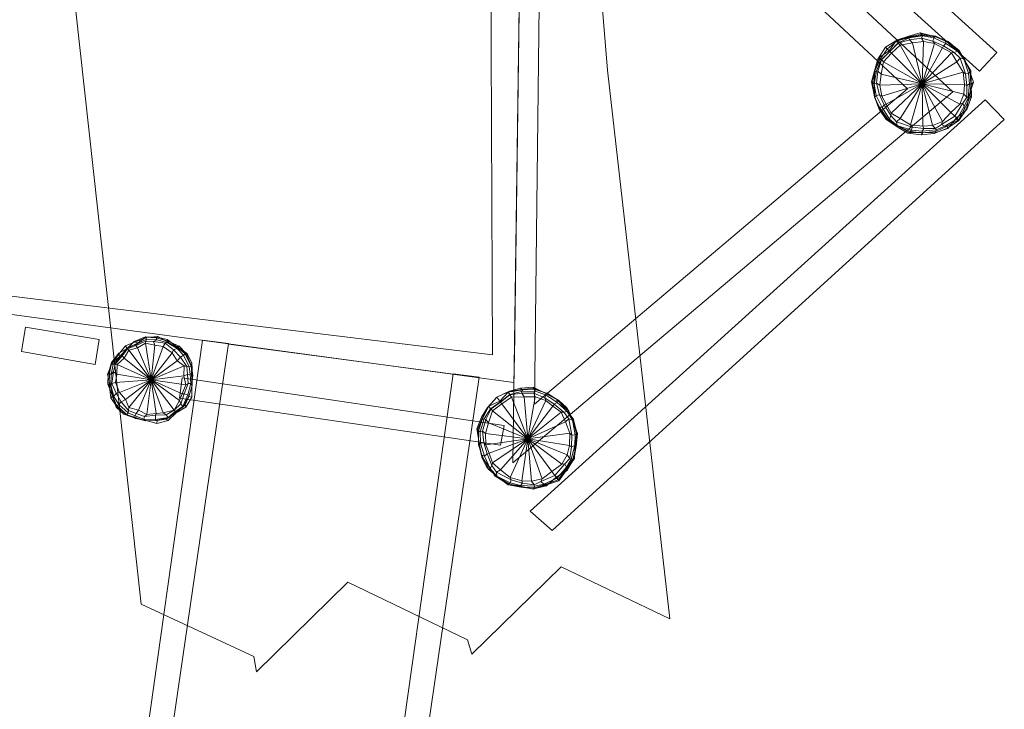
# Model space of a CAD drawing. Units: millimetres. Extents: x -3611 to 2835, y -6739 to 754.
# Drawn here: x -994 to 972, y -3552 to -2173 of the extents above; entities that cross this region are included whole.
import ezdxf

# ---------------------------------------------------------------- set-up
doc = ezdxf.new("R2010")
doc.units = ezdxf.units.MM
doc.linetypes.add('K5LT32776', pattern=[0])
doc.linetypes.add('K5LT32777', pattern=[0])
doc.layers.get('0').update_dxf_attribs({"true_color": 0x3d8706})
doc.layers.add('geo', color=7, linetype='Continuous', true_color=0x40583f)

# ---------------------------------------------------------------- blocks, each defined once
blk = doc.blocks.new('U0')
at = {"layer": 'geo', "color": 121, "linetype": 'K5LT32776', "lineweight": 18, "true_color": 0xa6e5e5}
for p, q in [((5.8, -2909.9), (-16, -2915.5)), ((31.4, -2907.7), (5.8, -2909.9)), ((5.8, -2909.9), (8.3, -2912.1)), ((31.4, -2909.7), (8.3, -2912.1)), ((31.4, -2907.7), (31.4, -2909.7)), ((56.4, -2920.5), (31.4, -2907.7)), ((59.2, -2920.3), (31.4, -2909.7)), ((31.4, -2909.7), (34.2, -2912.1)), ((-41.2, -2927.5), (-60.1, -2948.1)), ((-41.3, -2927.3), (-60, -2948.8)), ((-15.4, -2915.7), (-41.3, -2927.3)), ((-41.2, -2927.5), (-41.3, -2927.3)), ((-41.3, -2927.3), (-35.4, -2935.4)), ((-16, -2915.5), (-41.2, -2927.5)), ((-19, -2917.5), (-35.4, -2935.4)), ((-15.1, -2922.5), (-34.1, -2937.1)), ((-15.5, -2923.2), (-34, -2937.3)), ((-12.2, -2927.5), (-31.5, -2940.7)), ((10.3, -2912.8), (-19, -2917.5)), ((-15.4, -2915.7), (-19, -2917.5)), ((-19, -2917.5), (-15.1, -2922.5)), ((-16, -2915.5), (-15.4, -2915.7)), ((8.3, -2919.5), (-15.5, -2923.2)), ((-15.1, -2922.5), (-15.5, -2923.2)), ((-15.5, -2923.2), (-12.2, -2927.5)), ((8.3, -2912.1), (-15.4, -2915.7)), ((7.9, -2916), (-15.1, -2922.5)), ((13, -2926.7), (-12.2, -2927.5)), ((-12.2, -2927.5), (20.3, -3010.6)), ((10.3, -2912.8), (7.9, -2916)), ((35.1, -2915.9), (7.9, -2916)), ((7.9, -2916), (8.3, -2919.5)), ((8.3, -2912.1), (10.3, -2912.8)), ((32.4, -2919.7), (8.3, -2919.5)), ((8.3, -2919.5), (13, -2926.7)), ((34.2, -2912.1), (10.3, -2912.8)), ((35.1, -2927.2), (13, -2926.7)), ((13, -2926.7), (20.3, -3010.6)), ((35.1, -2927.2), (20.3, -3010.6)), ((35.1, -2915.9), (32.4, -2919.7)), ((54.2, -2929.1), (32.4, -2919.7)), ((32.4, -2919.7), (35.1, -2927.2)), ((60.7, -2920.3), (34.2, -2912.1)), ((34.2, -2912.1), (35.1, -2915.9)), ((56.7, -2923), (35.1, -2915.9)), ((56.2, -2934.2), (35.1, -2927.2)), ((56.7, -2923), (54.2, -2929.1)), ((73.1, -2941.8), (54.2, -2929.1)), ((54.2, -2929.1), (56.2, -2934.2)), ((56.4, -2920.5), (59.2, -2920.3)), ((82, -2934), (56.4, -2920.5)), ((60.7, -2920.3), (56.7, -2923)), ((78.9, -2938.4), (56.7, -2923)), ((82.7, -2934), (59.2, -2920.3)), ((59.2, -2920.3), (60.7, -2920.3)), ((78.4, -2932.3), (60.7, -2920.3)), ((-60.1, -2948.1), (-71.8, -2967.3)), ((-57.3, -2945.8), (-70.4, -2972.4)), ((-60, -2948.8), (-70.4, -2970.3)), ((-60.1, -2948.1), (-60, -2948.8)), ((-60, -2948.8), (-57.3, -2945.8)), ((-35.4, -2935.4), (-57.3, -2945.8)), ((-57.3, -2945.8), (-53.7, -2951)), ((-34.1, -2937.1), (-53.7, -2951)), ((-34, -2937.3), (-52.9, -2950.8)), ((-31.5, -2940.7), (-49.7, -2955.2)), ((-35.4, -2935.4), (-34.1, -2937.1)), ((-34.1, -2937.1), (-34, -2937.3)), ((-34, -2937.3), (-31.5, -2940.7)), ((-31.5, -2940.7), (20.3, -3010.6)), ((56.2, -2934.2), (20.3, -3010.6)), ((70.8, -2945.5), (20.3, -3010.6)), ((70.8, -2945.5), (56.2, -2934.2)), ((73.1, -2941.8), (70.8, -2945.5)), ((87.2, -2957.6), (70.8, -2945.5)), ((78.9, -2938.4), (73.1, -2941.8)), ((92.3, -2957.6), (73.1, -2941.8)), ((102.6, -2955.3), (78.4, -2932.3)), ((82.7, -2934), (78.4, -2932.3)), ((78.4, -2932.3), (78.9, -2938.4)), ((99.3, -2956.6), (78.9, -2938.4)), ((82, -2934), (82.7, -2934)), ((97.2, -2954.7), (82, -2934)), ((98, -2948.4), (82.7, -2934)), ((97.2, -2954.7), (98, -2948.4)), ((110.6, -2974.9), (98, -2948.4)), ((98, -2948.4), (102.6, -2955.3)), ((-71.8, -2967.3), (-81.4, -2991.2)), ((-71.8, -2967.3), (-70.4, -2970.3)), ((-53.7, -2951), (-66.6, -2971.1)), ((-52.9, -2950.8), (-63.4, -2972.5)), ((-49.7, -2955.2), (-57.8, -2979.1)), ((-53.7, -2951), (-52.9, -2950.8)), ((-52.9, -2950.8), (-49.7, -2955.2)), ((-49.7, -2955.2), (20.3, -3010.6)), ((87.2, -2957.6), (20.3, -3010.6)), ((95.5, -2976.9), (87.2, -2957.6)), ((92.3, -2957.6), (87.2, -2957.6)), ((99.3, -2956.6), (92.3, -2957.6)), ((102.6, -2970.7), (92.3, -2957.6)), ((111.2, -2970.2), (97.2, -2954.7)), ((102.6, -2955.3), (99.3, -2956.6)), ((109.9, -2973.3), (99.3, -2956.6)), ((110.9, -2975), (102.6, -2955.3)), ((-70.4, -2970.3), (-79.5, -2991.7)), ((-70.4, -2972.4), (-78, -2995.1)), ((-66.6, -2971.1), (-74.6, -2997.1)), ((-70.4, -2970.3), (-70.4, -2972.4)), ((-70.4, -2972.4), (-66.6, -2971.1)), ((-63.4, -2972.5), (-70.2, -2995.6)), ((-66.6, -2971.1), (-63.4, -2972.5)), ((-57.8, -2979.1), (-63.9, -3000.4)), ((-63.4, -2972.5), (-57.8, -2979.1)), ((-57.8, -2979.1), (20.3, -3010.6)), ((95.5, -2976.9), (20.3, -3010.6)), ((102.6, -2970.7), (95.5, -2976.9)), ((104.6, -2999.6), (95.5, -2976.9)), ((108.6, -3003.4), (102.6, -2970.7)), ((109.9, -2973.3), (102.6, -2970.7)), ((114.8, -3002.8), (109.9, -2973.3)), ((110.9, -2975), (109.9, -2973.3)), ((111.2, -2970.2), (110.6, -2974.9)), ((119.9, -3000), (110.6, -2974.9)), ((110.6, -2974.9), (110.9, -2975)), ((117.8, -3001.1), (110.9, -2975)), ((118.1, -2998.9), (111.2, -2970.2)), ((-81.4, -2991.2), (-79.5, -2991.7)), ((-81.4, -2991.2), (-76.4, -3018.8)), ((-79.5, -2991.7), (-77.5, -3021.4)), ((-79.5, -2991.7), (-78, -2995.1)), ((-78, -2995.1), (-77.9, -3022.9)), ((-78, -2995.1), (-74.6, -2997.1)), ((-74.6, -2997.1), (-70.2, -2995.6)), ((-74.6, -2997.1), (-74.2, -3019.8)), ((-70.2, -2995.6), (-67.6, -3019.2)), ((-70.2, -2995.6), (-63.9, -3000.4)), ((-63.9, -3000.4), (-63.3, -3022.6)), ((-63.9, -3000.4), (20.3, -3010.6)), ((104.6, -2999.6), (20.3, -3010.6)), ((103.9, -3024.2), (104.6, -2999.6)), ((108.6, -3003.4), (104.6, -2999.6)), ((108, -3026.8), (108.6, -3003.4)), ((114.8, -3002.8), (108.6, -3003.4)), ((114.1, -3024), (114.8, -3002.8)), ((117.8, -3001.1), (114.8, -3002.8)), ((115.4, -3022.9), (118.1, -2998.9)), ((116.8, -3026.4), (119.9, -3000)), ((116.8, -3024.7), (117.8, -3001.1)), ((119.9, -3000), (117.8, -3001.1)), ((118.1, -2998.9), (119.9, -3000)), ((-77.9, -3022.9), (-74.2, -3019.8)), ((-77.5, -3021.4), (-77.9, -3022.9)), ((-77.9, -3022.9), (-71.6, -3043.3)), ((-76.4, -3018.8), (-77.5, -3021.4)), ((-77.5, -3021.4), (-71.3, -3047.8)), ((-76.4, -3018.8), (-71.1, -3047.2)), ((-74.2, -3019.8), (-67.6, -3019.2)), ((-74.2, -3019.8), (-66, -3045.5)), ((-67.6, -3019.2), (-61, -3041)), ((-67.6, -3019.2), (-63.3, -3022.6)), ((-63.3, -3022.6), (20.3, -3010.6)), ((-63.3, -3022.6), (-56.8, -3039.8)), ((-56.8, -3039.8), (20.3, -3010.6)), ((-50, -3059), (20.3, -3010.6)), ((-33.9, -3072.7), (20.3, -3010.6)), ((-15, -3088.1), (20.3, -3010.6)), ((8.8, -3094.6), (20.3, -3010.6)), ((28.2, -3095.5), (20.3, -3010.6)), ((49, -3090.6), (20.3, -3010.6)), ((68.6, -3075.9), (20.3, -3010.6)), ((88.3, -3061.5), (20.3, -3010.6)), ((99.1, -3043.1), (20.3, -3010.6)), ((103.9, -3024.2), (20.3, -3010.6)), ((99.1, -3043.1), (103.9, -3024.2)), ((108, -3026.8), (103.9, -3024.2)), ((104.5, -3050.1), (108, -3026.8)), ((107.2, -3051.5), (114.1, -3024)), ((114.1, -3024), (108, -3026.8)), ((110.3, -3051.5), (116.8, -3024.7)), ((112.7, -3051.1), (116.8, -3026.4)), ((113.5, -3050.3), (115.4, -3022.9)), ((116.8, -3024.7), (114.1, -3024)), ((115.4, -3022.9), (116.8, -3026.4)), ((116.8, -3026.4), (116.8, -3024.7)), ((-71.3, -3047.8), (-71.6, -3043.3)), ((-71.6, -3043.3), (-56.7, -3073.1)), ((-71.6, -3043.3), (-66, -3045.5)), ((-71.1, -3047.2), (-71.3, -3047.8)), ((-71.3, -3047.8), (-62, -3066.8)), ((-71.1, -3047.2), (-55.7, -3067.8)), ((-66, -3045.5), (-61, -3041)), ((-66, -3045.5), (-54.5, -3070.3)), ((-61, -3041), (-56.8, -3039.8)), ((-61, -3041), (-51.5, -3064)), ((-56.8, -3039.8), (-50, -3059)), ((88.3, -3061.5), (99.1, -3043.1)), ((104.5, -3050.1), (99.1, -3043.1)), ((-55.7, -3067.8), (-62, -3066.8)), ((-62, -3066.8), (-40.3, -3086.6)), ((-62, -3066.8), (-56.7, -3073.1)), ((-55.7, -3067.8), (-45, -3085.7)), ((-54.5, -3070.3), (-51.5, -3064)), ((-51.5, -3064), (-50, -3059)), ((-51.5, -3064), (-42, -3077.6)), ((-50, -3059), (-33.9, -3072.7)), ((68.6, -3075.9), (88.3, -3061.5)), ((74.8, -3084.3), (94.4, -3060.9)), ((78.9, -3089.8), (97.6, -3067.8)), ((94.4, -3060.9), (88.3, -3061.5)), ((94.4, -3060.9), (104.5, -3050.1)), ((97.6, -3067.8), (94.4, -3060.9)), ((96.6, -3072.4), (110.3, -3051.5)), ((96.6, -3072.4), (97.6, -3067.8)), ((97.6, -3067.8), (107.2, -3051.5)), ((99.4, -3074), (112.7, -3051.1)), ((100.2, -3069.4), (113.5, -3050.3)), ((107.2, -3051.5), (104.5, -3050.1)), ((110.3, -3051.5), (107.2, -3051.5)), ((112.7, -3051.1), (110.3, -3051.5)), ((113.5, -3050.3), (112.7, -3051.1)), ((-56.7, -3073.1), (-54.5, -3070.3)), ((-56.7, -3073.1), (-40.3, -3086.8)), ((-54.5, -3070.3), (-41.7, -3085.4)), ((-45, -3085.7), (-40.3, -3086.6)), ((-45, -3085.7), (-19.6, -3100.8)), ((-42, -3077.6), (-33.9, -3072.7)), ((-41.7, -3085.4), (-42, -3077.6)), ((-42, -3077.6), (-12.5, -3093)), ((-40.3, -3086.8), (-41.7, -3085.4)), ((-41.7, -3085.4), (-14.9, -3098.7)), ((-40.3, -3086.6), (-19, -3102.8)), ((-40.3, -3086.6), (-40.3, -3086.8)), ((-40.3, -3086.8), (-17.4, -3101.1)), ((-33.9, -3072.7), (-15, -3088.1)), ((46.6, -3096.2), (74.8, -3084.3)), ((49, -3090.6), (68.6, -3075.9)), ((57.7, -3104.8), (77.4, -3087.8)), ((74.8, -3084.3), (68.6, -3075.9)), ((78.9, -3089.8), (74.8, -3084.3)), ((77.4, -3087.8), (99.4, -3074)), ((82.8, -3095.1), (77.4, -3087.8)), ((77.4, -3087.8), (81.2, -3093)), ((81.2, -3093), (96.6, -3072.4)), ((82.8, -3095.1), (100.2, -3069.4)), ((99.4, -3074), (96.6, -3072.4)), ((100.2, -3069.4), (99.4, -3074)), ((-19.6, -3100.8), (-19, -3102.8)), ((4.2, -3105.2), (-19.6, -3100.8)), ((-19, -3102.8), (-17.4, -3101.1)), ((7.1, -3107.6), (-19, -3102.8)), ((-17.4, -3101.1), (-14.9, -3098.7)), ((5.5, -3107), (-17.4, -3101.1)), ((-12.5, -3093), (-15, -3088.1)), ((8.8, -3094.6), (-15, -3088.1)), ((-14.9, -3098.7), (-12.5, -3093)), ((5.7, -3104.2), (-14.9, -3098.7)), ((10, -3099.3), (-12.5, -3093)), ((4.2, -3105.2), (7.1, -3107.6)), ((4.2, -3105.2), (31, -3111.4)), ((5.5, -3107), (5.7, -3104.2)), ((7.1, -3107.6), (5.5, -3107)), ((5.5, -3107), (33, -3108.7)), ((5.7, -3104.2), (10, -3099.3)), ((5.7, -3104.2), (34, -3105.7)), ((10, -3099.3), (8.8, -3094.6)), ((8.8, -3094.6), (28.2, -3095.5)), ((10, -3099.3), (33.4, -3102.7)), ((28.2, -3095.5), (49, -3090.6)), ((33.4, -3102.7), (28.2, -3095.5)), ((31, -3111.4), (53.1, -3104.2)), ((32, -3110.9), (57.7, -3104.8)), ((33, -3108.7), (57.1, -3101.7)), ((33, -3108.7), (34, -3105.7)), ((33.4, -3102.7), (46.6, -3096.2)), ((34, -3105.7), (33.4, -3102.7)), ((34, -3105.7), (52.3, -3101.3)), ((46.6, -3096.2), (49, -3090.6)), ((52.3, -3101.3), (46.6, -3096.2)), ((52.3, -3101.3), (78.9, -3089.8)), ((57.1, -3101.7), (52.3, -3101.3)), ((53.1, -3104.2), (82.8, -3095.1)), ((53.1, -3104.2), (57.7, -3104.8)), ((57.1, -3101.7), (81.2, -3093)), ((57.7, -3104.8), (57.1, -3101.7)), ((81.2, -3093), (78.9, -3089.8)), ((7.1, -3107.6), (32, -3110.9)), ((31, -3111.4), (32, -3110.9)), ((32, -3110.9), (33, -3108.7))]:
    blk.add_line(p, q, dxfattribs=at)
blk = doc.blocks.new('U2')
at = {"layer": 'geo', "color": 121, "linetype": 'K5LT32776', "lineweight": 18, "true_color": 0xa6e5e5}
for p, q in [((-743.5, -2807.2), (-765.7, -2816.6)), ((-740.3, -2808.6), (-762.1, -2816.2)), ((-741.1, -2811.7), (-759.7, -2821.1)), ((-742.6, -2807.6), (-759.2, -2819.9)), ((-719.9, -2807.4), (-743.5, -2807.2)), ((-740.3, -2808.6), (-743.5, -2807.2)), ((-743.5, -2807.2), (-742.6, -2807.6)), ((-741.1, -2811.7), (-742.8, -2815.6)), ((-722.1, -2809.1), (-742.6, -2807.6)), ((-742.6, -2807.6), (-741.1, -2811.7)), ((-720.4, -2813), (-741.1, -2811.7)), ((-718.4, -2806.2), (-740.3, -2808.6)), ((-719.9, -2807.4), (-722.1, -2809.1)), ((-699.9, -2814.7), (-722.1, -2809.1)), ((-722.1, -2809.1), (-720.4, -2813)), ((-718.4, -2806.2), (-719.9, -2807.4)), ((-699.9, -2812.1), (-719.9, -2807.4)), ((-697.4, -2818.4), (-718.4, -2806.2)), ((-681.5, -2826.4), (-699.9, -2812.1)), ((-697.4, -2818.4), (-699.9, -2812.1)), ((-699.9, -2812.1), (-699.9, -2814.7)), ((-783.2, -2825.3), (-797.6, -2843.2)), ((-779.6, -2830.1), (-796.3, -2839.8)), ((-780, -2829.5), (-794.9, -2846.9)), ((-779.9, -2829.6), (-793.6, -2846.8)), ((-778.9, -2831), (-789.6, -2845.1)), ((-762.1, -2816.2), (-783.2, -2825.3)), ((-783.2, -2825.3), (-779.6, -2830.1)), ((-759.2, -2819.9), (-780, -2829.5)), ((-779.6, -2830.1), (-780, -2829.5)), ((-780, -2829.5), (-779.9, -2829.6)), ((-759.7, -2821.1), (-779.9, -2829.6)), ((-779.9, -2829.6), (-778.9, -2831)), ((-765.7, -2816.6), (-779.6, -2830.1)), ((-762.4, -2824.5), (-778.9, -2831)), ((-778.9, -2831), (-776.8, -2833.8)), ((-759.2, -2829), (-776.8, -2833.8)), ((-762.1, -2816.2), (-765.7, -2816.6)), ((-765.7, -2816.6), (-759.2, -2819.9)), ((-742.8, -2815.6), (-762.4, -2824.5)), ((-759.7, -2821.1), (-762.4, -2824.5)), ((-762.4, -2824.5), (-759.2, -2829)), ((-759.2, -2819.9), (-759.7, -2821.1)), ((-743.2, -2819.5), (-759.2, -2829)), ((-759.2, -2829), (-731.8, -2893.1)), ((-742.8, -2815.6), (-743.2, -2819.5)), ((-724.3, -2823.7), (-743.2, -2819.5)), ((-743.2, -2819.5), (-731.8, -2893.1)), ((-726.9, -2816.3), (-742.8, -2815.6)), ((-724.3, -2823.7), (-731.8, -2893.1)), ((-707.7, -2826.2), (-731.8, -2893.1)), ((-720.4, -2813), (-726.9, -2816.3)), ((-703.9, -2819.4), (-726.9, -2816.3)), ((-726.9, -2816.3), (-724.3, -2823.7)), ((-707.7, -2826.2), (-724.3, -2823.7)), ((-700.1, -2818.5), (-720.4, -2813)), ((-703.9, -2819.4), (-707.7, -2826.2)), ((-690.2, -2839.1), (-707.7, -2826.2)), ((-700.1, -2818.5), (-703.9, -2819.4)), ((-687.4, -2833), (-703.9, -2819.4)), ((-699.9, -2814.7), (-700.1, -2818.5)), ((-679.9, -2830.4), (-700.1, -2818.5)), ((-675.6, -2825.6), (-699.9, -2814.7)), ((-678.3, -2829), (-697.4, -2818.4)), ((-679.9, -2830.4), (-687.4, -2833)), ((-681.5, -2826.4), (-675.6, -2825.6)), ((-660, -2840.3), (-681.5, -2826.4)), ((-678.3, -2829), (-681.5, -2826.4)), ((-675.6, -2825.6), (-679.9, -2830.4)), ((-667.2, -2843.9), (-679.9, -2830.4)), ((-664.4, -2840.4), (-678.3, -2829)), ((-662.2, -2840.4), (-675.6, -2825.6)), ((-796.3, -2839.8), (-811.4, -2858.6)), ((-794.9, -2846.9), (-811.2, -2859.6)), ((-797.6, -2843.2), (-810.9, -2862)), ((-793.6, -2846.8), (-807.7, -2862.1)), ((-789.6, -2845.1), (-803.5, -2861.6)), ((-786.1, -2849.4), (-799.6, -2862.2)), ((-797.6, -2843.2), (-796.3, -2839.8)), ((-796.3, -2839.8), (-794.9, -2846.9)), ((-794.9, -2846.9), (-793.6, -2846.8)), ((-793.6, -2846.8), (-789.6, -2845.1)), ((-789.6, -2845.1), (-786.1, -2849.4)), ((-776.8, -2833.8), (-786.1, -2849.4)), ((-786.1, -2849.4), (-731.8, -2893.1)), ((-776.8, -2833.8), (-731.8, -2893.1)), ((-690.2, -2839.1), (-731.8, -2893.1)), ((-687.4, -2833), (-690.2, -2839.1)), ((-680, -2854.7), (-690.2, -2839.1)), ((-673.3, -2847.4), (-687.4, -2833)), ((-673.3, -2847.4), (-680, -2854.7)), ((-667.2, -2843.9), (-673.3, -2847.4)), ((-660.5, -2866.4), (-673.3, -2847.4)), ((-662.2, -2840.4), (-667.2, -2843.9)), ((-655.9, -2866.7), (-667.2, -2843.9)), ((-664.4, -2840.4), (-660, -2840.3)), ((-652.3, -2863.6), (-664.4, -2840.4)), ((-660, -2840.3), (-662.2, -2840.4)), ((-651.3, -2865.4), (-662.2, -2840.4)), ((-650.9, -2859.4), (-660, -2840.3)), ((-810.9, -2862), (-819.1, -2882.5)), ((-811.4, -2858.6), (-817.6, -2881.4)), ((-811.2, -2859.6), (-815.3, -2879.7)), ((-807.7, -2862.1), (-812, -2882.4)), ((-810.9, -2862), (-811.4, -2858.6)), ((-811.4, -2858.6), (-811.2, -2859.6)), ((-811.2, -2859.6), (-807.7, -2862.1)), ((-807.7, -2862.1), (-803.5, -2861.6)), ((-803.5, -2861.6), (-807.1, -2877.1)), ((-803.5, -2861.6), (-799.6, -2862.2)), ((-799.6, -2862.2), (-800.7, -2881.6)), ((-799.6, -2862.2), (-731.8, -2893.1)), ((-680, -2854.7), (-731.8, -2893.1)), ((-666.2, -2864.9), (-731.8, -2893.1)), ((-666.2, -2864.9), (-680, -2854.7)), ((-666.7, -2885.1), (-666.2, -2864.9)), ((-660.5, -2866.4), (-666.2, -2864.9)), ((-659.1, -2882.2), (-660.5, -2866.4)), ((-655.9, -2866.7), (-660.5, -2866.4)), ((-651.3, -2865.4), (-655.9, -2866.7)), ((-653.7, -2881.7), (-655.9, -2866.7)), ((-652.3, -2863.6), (-650.9, -2859.4)), ((-648.7, -2883.9), (-652.3, -2863.6)), ((-650.9, -2859.4), (-651.3, -2865.4)), ((-651.2, -2881.3), (-651.3, -2865.4)), ((-649.6, -2883.1), (-650.9, -2859.4)), ((-819.1, -2882.5), (-817.6, -2881.4)), ((-819.1, -2882.5), (-813.1, -2906)), ((-817.6, -2881.4), (-818.5, -2901.8)), ((-817.6, -2881.4), (-815.3, -2879.7)), ((-815.3, -2879.7), (-815.9, -2902.6)), ((-815.3, -2879.7), (-812, -2882.4)), ((-812, -2882.4), (-812.2, -2903.4)), ((-812, -2882.4), (-807.1, -2877.1)), ((-807.1, -2877.1), (-810.4, -2900)), ((-807.1, -2877.1), (-800.7, -2881.6)), ((-800.7, -2881.6), (-802.8, -2898.2)), ((-800.7, -2881.6), (-731.8, -2893.1)), ((-666.7, -2885.1), (-731.8, -2893.1)), ((-659.1, -2882.2), (-666.7, -2885.1)), ((-662.8, -2903.3), (-666.7, -2885.1)), ((-653.7, -2881.7), (-659.1, -2882.2)), ((-657.8, -2900.1), (-659.1, -2882.2)), ((-651.2, -2881.3), (-653.7, -2881.7)), ((-652.3, -2900.3), (-653.7, -2881.7)), ((-650, -2904.2), (-651.2, -2881.3)), ((-649.6, -2883.1), (-651.2, -2881.3)), ((-650.8, -2902.7), (-648.7, -2883.9)), ((-649.7, -2904.5), (-649.6, -2883.1)), ((-648.7, -2883.9), (-649.6, -2883.1)), ((-813.1, -2906), (-818.5, -2901.8)), ((-818.5, -2901.8), (-809.7, -2923.5)), ((-818.5, -2901.8), (-815.9, -2902.6)), ((-815.9, -2902.6), (-812.1, -2928.9)), ((-815.9, -2902.6), (-812.2, -2903.4)), ((-813.1, -2906), (-808, -2927.3)), ((-812.2, -2903.4), (-810.4, -2900)), ((-812.2, -2903.4), (-806.3, -2926.1)), ((-810.4, -2900), (-802.8, -2898.2)), ((-810.4, -2900), (-801.8, -2919.6)), ((-802.8, -2898.2), (-731.8, -2893.1)), ((-802.8, -2898.2), (-795.1, -2918.6)), ((-795.1, -2918.6), (-731.8, -2893.1)), ((-782.9, -2932.5), (-731.8, -2893.1)), ((-776.8, -2948.6), (-731.8, -2893.1)), ((-757.2, -2953.6), (-731.8, -2893.1)), ((-740.7, -2962.3), (-731.8, -2893.1)), ((-721.7, -2960.3), (-731.8, -2893.1)), ((-707.8, -2958.7), (-731.8, -2893.1)), ((-686.1, -2953.4), (-731.8, -2893.1)), ((-675.2, -2934), (-731.8, -2893.1)), ((-669.9, -2921.1), (-731.8, -2893.1)), ((-662.8, -2903.3), (-731.8, -2893.1)), ((-669.9, -2921.1), (-662.8, -2903.3)), ((-666, -2920.7), (-657.8, -2900.1)), ((-657.8, -2900.1), (-662.8, -2903.3)), ((-658.3, -2923), (-652.3, -2900.3)), ((-652.3, -2900.3), (-657.8, -2900.1)), ((-656.7, -2926.4), (-649.7, -2904.5)), ((-655.9, -2924.3), (-650, -2904.2)), ((-650, -2904.2), (-652.3, -2900.3)), ((-650.9, -2927.9), (-650.8, -2902.7)), ((-650.8, -2902.7), (-649.7, -2904.5)), ((-649.7, -2904.5), (-650, -2904.2)), ((-809.7, -2923.5), (-812.1, -2928.9)), ((-812.1, -2928.9), (-806.3, -2926.1)), ((-812.1, -2928.9), (-801.4, -2945.9)), ((-808, -2927.3), (-809.7, -2923.5)), ((-809.7, -2923.5), (-802.1, -2947.9)), ((-808, -2927.3), (-800.8, -2943.8)), ((-806.3, -2926.1), (-801.8, -2919.6)), ((-806.3, -2926.1), (-796.7, -2942)), ((-801.8, -2919.6), (-795.1, -2918.6)), ((-801.8, -2919.6), (-791.7, -2937)), ((-795.1, -2918.6), (-782.9, -2932.5)), ((-675.2, -2934), (-669.9, -2921.1)), ((-672.7, -2940.9), (-666, -2920.7)), ((-666, -2920.7), (-669.9, -2921.1)), ((-668.6, -2946), (-658.3, -2923)), ((-668.5, -2947.4), (-655.9, -2924.3)), ((-658.3, -2923), (-666, -2920.7)), ((-664.2, -2943.1), (-656.7, -2926.4)), ((-662.7, -2947.7), (-650.9, -2927.9)), ((-655.9, -2924.3), (-658.3, -2923)), ((-656.7, -2926.4), (-655.9, -2924.3)), ((-650.9, -2927.9), (-656.7, -2926.4)), ((-800.8, -2943.8), (-802.1, -2947.9)), ((-802.1, -2947.9), (-801.4, -2945.9)), ((-802.1, -2947.9), (-786.2, -2961.9)), ((-801.4, -2945.9), (-796.7, -2942)), ((-801.4, -2945.9), (-780.3, -2963.1)), ((-800.8, -2943.8), (-781.8, -2961.6)), ((-796.7, -2942), (-791.7, -2937)), ((-796.7, -2942), (-777.9, -2959.1)), ((-791.7, -2937), (-782.9, -2932.5)), ((-791.7, -2937), (-776.9, -2954.5)), ((-782.9, -2932.5), (-776.8, -2948.6)), ((-776.9, -2954.5), (-776.8, -2948.6)), ((-776.8, -2948.6), (-757.2, -2953.6)), ((-686.2, -2953.4), (-672.7, -2940.9)), ((-686.1, -2953.4), (-675.2, -2934)), ((-684, -2956.3), (-668.6, -2946)), ((-683.6, -2956.8), (-668.5, -2947.4)), ((-682.6, -2958.1), (-664.2, -2943.1)), ((-682, -2959), (-662.7, -2947.7)), ((-672.7, -2940.9), (-675.2, -2934)), ((-668.6, -2946), (-672.7, -2940.9)), ((-668.5, -2947.4), (-668.6, -2946)), ((-664.2, -2943.1), (-668.5, -2947.4)), ((-662.7, -2947.7), (-664.2, -2943.1)), ((-781.8, -2961.6), (-786.2, -2961.9)), ((-786.2, -2961.9), (-763.7, -2969.6)), ((-786.2, -2961.9), (-780.3, -2963.1)), ((-781.8, -2961.6), (-763.2, -2970.6)), ((-780.3, -2963.1), (-777.9, -2959.1)), ((-780.3, -2963.1), (-765.1, -2967.5)), ((-777.9, -2959.1), (-776.9, -2954.5)), ((-777.9, -2959.1), (-764, -2965.2)), ((-776.9, -2954.5), (-762.1, -2960.1)), ((-765.1, -2967.5), (-764, -2965.2)), ((-763.7, -2969.6), (-765.1, -2967.5)), ((-743.4, -2974.9), (-765.1, -2967.5)), ((-764, -2965.2), (-762.1, -2960.1)), ((-746.5, -2971.7), (-764, -2965.2)), ((-763.2, -2970.6), (-763.7, -2969.6)), ((-743.1, -2975.2), (-763.7, -2969.6)), ((-762.1, -2960.1), (-757.2, -2953.6)), ((-745.1, -2966.2), (-762.1, -2960.1)), ((-740.7, -2962.3), (-757.2, -2953.6)), ((-746.5, -2971.7), (-745.1, -2966.2)), ((-745.1, -2966.2), (-740.7, -2962.3)), ((-745.1, -2966.2), (-723.1, -2963.9)), ((-740.7, -2962.3), (-721.7, -2960.3)), ((-723.1, -2963.9), (-721.7, -2960.3)), ((-723.1, -2963.9), (-701.8, -2963)), ((-723, -2972), (-723.1, -2963.9)), ((-723, -2972), (-698, -2968.4)), ((-722.4, -2974.6), (-696.8, -2968.8)), ((-721.7, -2960.3), (-707.8, -2958.7)), ((-707.8, -2958.7), (-686.1, -2953.4)), ((-701.8, -2963), (-707.8, -2958.7)), ((-702.1, -2971.7), (-682.6, -2958.1)), ((-702.1, -2971.7), (-696.8, -2968.8)), ((-701.8, -2963), (-686.2, -2953.4)), ((-698, -2968.4), (-701.8, -2963)), ((-698, -2968.4), (-684, -2956.3)), ((-698, -2974.4), (-682, -2959)), ((-696.8, -2968.8), (-698, -2968.4)), ((-696.8, -2968.8), (-683.6, -2956.8)), ((-684, -2956.3), (-686.2, -2953.4)), ((-686.2, -2953.4), (-686.1, -2953.4)), ((-683.6, -2956.8), (-684, -2956.3)), ((-682.6, -2958.1), (-683.6, -2956.8)), ((-682, -2959), (-682.6, -2958.1)), ((-744.5, -2973.7), (-763.2, -2970.6)), ((-743.4, -2974.9), (-746.5, -2971.7)), ((-746.5, -2971.7), (-723, -2972)), ((-744.5, -2973.7), (-743.1, -2975.2)), ((-744.5, -2973.7), (-720.3, -2980.4)), ((-743.4, -2974.9), (-722.4, -2974.6)), ((-743.1, -2975.2), (-743.4, -2974.9)), ((-743.1, -2975.2), (-720.1, -2974.5)), ((-722.4, -2974.6), (-723, -2972)), ((-720.1, -2974.5), (-722.4, -2974.6)), ((-720.3, -2980.4), (-698, -2974.4)), ((-720.3, -2980.4), (-720.1, -2974.5)), ((-720.1, -2974.5), (-702.1, -2971.7)), ((-698, -2974.4), (-702.1, -2971.7))]:
    blk.add_line(p, q, dxfattribs=at)
blk = doc.blocks.new('U6')
at = {"layer": 'geo', "color": 121, "linetype": 'K5LT32776', "lineweight": 18, "true_color": 0xa6e5e5}
for p, q in [((804.3, -2199.4), (781.9, -2205.9)), ((807.5, -2201.9), (784.2, -2206.3)), ((833.4, -2206.6), (804.3, -2199.4)), ((808.5, -2204.1), (804.3, -2199.4)), ((804.3, -2199.4), (807.5, -2201.9)), ((835.4, -2206.2), (807.5, -2201.9)), ((807.5, -2201.9), (809, -2205.5)), ((759.1, -2213), (735.1, -2228.1)), ((757.3, -2215.7), (738.5, -2231.8)), ((756, -2215.2), (742.4, -2235.4)), ((760.4, -2219.5), (743.8, -2236.8)), ((760.1, -2220.2), (743.9, -2236.9)), ((784.2, -2206.3), (756, -2215.2)), ((759.1, -2213), (756, -2215.2)), ((756, -2215.2), (760.4, -2219.5)), ((783.9, -2207.7), (757.3, -2215.7)), ((757.3, -2215.7), (759.1, -2213)), ((781.9, -2205.9), (759.1, -2213)), ((783, -2213), (760.1, -2220.2)), ((760.4, -2219.5), (760.1, -2220.2)), ((760.1, -2220.2), (764, -2224)), ((782.1, -2209.6), (760.4, -2219.5)), ((788.8, -2219.5), (764, -2224)), ((783.9, -2207.7), (781.9, -2205.9)), ((781.9, -2205.9), (784.2, -2206.3)), ((809, -2205.5), (782.1, -2209.6)), ((784.2, -2206.3), (782.1, -2209.6)), ((782.1, -2209.6), (783, -2213)), ((807, -2209.7), (783, -2213)), ((783, -2213), (788.8, -2219.5)), ((808.5, -2204.1), (783.9, -2207.7)), ((810.7, -2216.7), (788.8, -2219.5)), ((788.8, -2219.5), (808.4, -2301.4)), ((809, -2205.5), (807, -2209.7)), ((829.8, -2215.8), (807, -2209.7)), ((807, -2209.7), (810.7, -2216.7)), ((810.7, -2216.7), (808.4, -2301.4)), ((832.6, -2220.5), (808.4, -2301.4)), ((834.8, -2207.3), (808.5, -2204.1)), ((831.4, -2209.3), (809, -2205.5)), ((832.6, -2220.5), (810.7, -2216.7)), ((831.4, -2209.3), (829.8, -2215.8)), ((850.6, -2225.5), (829.8, -2215.8)), ((829.8, -2215.8), (832.6, -2220.5)), ((835.4, -2206.2), (831.4, -2209.3)), ((855.7, -2220.6), (831.4, -2209.3)), ((848.7, -2229.5), (832.6, -2220.5)), ((833.4, -2206.6), (835.4, -2206.2)), ((858.5, -2217.5), (833.4, -2206.6)), ((834.8, -2207.3), (833.4, -2206.6)), ((860.1, -2216.7), (834.8, -2207.3)), ((854.6, -2215), (835.4, -2206.2)), ((855.7, -2220.6), (850.6, -2225.5)), ((881.7, -2234.2), (854.6, -2215)), ((858.5, -2217.5), (854.6, -2215)), ((854.6, -2215), (855.7, -2220.6)), ((878.7, -2236.2), (855.7, -2220.6)), ((860.1, -2216.7), (858.5, -2217.5)), ((874.8, -2228.5), (858.5, -2217.5)), ((880.7, -2234.2), (860.1, -2216.7)), ((735.1, -2228.1), (719.9, -2252.1)), ((742.4, -2235.4), (722.1, -2248.9)), ((738.5, -2231.8), (724.6, -2251.9)), ((743.8, -2236.8), (726.5, -2253.4)), ((743.9, -2236.9), (727.2, -2253.1)), ((746.9, -2239.9), (731, -2257)), ((738.5, -2231.8), (735.1, -2228.1)), ((735.1, -2228.1), (742.4, -2235.4)), ((742.4, -2235.4), (743.8, -2236.8)), ((743.8, -2236.8), (743.9, -2236.9)), ((743.9, -2236.9), (746.9, -2239.9)), ((764, -2224), (746.9, -2239.9)), ((746.9, -2239.9), (808.4, -2301.4)), ((764, -2224), (808.4, -2301.4)), ((848.7, -2229.5), (808.4, -2301.4)), ((866.7, -2239), (808.4, -2301.4)), ((850.6, -2225.5), (848.7, -2229.5)), ((866.7, -2239), (848.7, -2229.5)), ((871.9, -2238.3), (850.6, -2225.5)), ((871.9, -2238.3), (866.7, -2239)), ((877.8, -2257), (866.7, -2239)), ((878.7, -2236.2), (871.9, -2238.3)), ((883.9, -2249.6), (871.9, -2238.3)), ((892.1, -2253.1), (874.8, -2228.5)), ((880.7, -2234.2), (874.8, -2228.5)), ((874.8, -2228.5), (881.7, -2234.2)), ((881.7, -2234.2), (878.7, -2236.2)), ((891.6, -2251.2), (878.7, -2236.2)), ((892.7, -2251.9), (880.7, -2234.2)), ((893, -2252.6), (881.7, -2234.2)), ((719.9, -2252.1), (712.8, -2275)), ((722.1, -2248.9), (713.1, -2277)), ((724.6, -2251.9), (713.8, -2275.4)), ((726.5, -2253.4), (716.7, -2275.2)), ((719.9, -2252.1), (722.1, -2248.9)), ((724.6, -2251.9), (719.9, -2252.1)), ((727.2, -2253.1), (720, -2276.1)), ((722.1, -2248.9), (726.5, -2253.4)), ((726.5, -2253.4), (727.2, -2253.1)), ((731, -2257), (726.5, -2281.8)), ((727.2, -2253.1), (731, -2257)), ((731, -2257), (808.4, -2301.4)), ((877.8, -2257), (808.4, -2301.4)), ((883.9, -2249.6), (877.8, -2257)), ((890.2, -2278), (877.8, -2257)), ((894.8, -2281.1), (883.9, -2249.6)), ((891.6, -2251.2), (883.9, -2249.6)), ((900.5, -2279.7), (891.6, -2251.2)), ((893, -2252.6), (891.6, -2251.2)), ((892.7, -2251.9), (892.1, -2253.1)), ((892.1, -2253.1), (893, -2252.6)), ((905.5, -2275.4), (892.1, -2253.1)), ((902.2, -2273.3), (892.7, -2251.9)), ((903.9, -2277.4), (893, -2252.6)), ((712.8, -2275), (706.9, -2297.5)), ((713.1, -2277), (708.9, -2300.6)), ((713.8, -2275.4), (712.3, -2302.2)), ((716.7, -2275.2), (712.6, -2302)), ((713.8, -2275.4), (712.8, -2275)), ((712.8, -2275), (713.1, -2277)), ((713.1, -2277), (716.7, -2275.2)), ((716.7, -2275.2), (720, -2276.1)), ((720, -2276.1), (716.7, -2300)), ((720, -2276.1), (726.5, -2281.8)), ((890.2, -2278), (808.4, -2301.4)), ((893.1, -2302.5), (890.2, -2278)), ((894.8, -2281.1), (890.2, -2278)), ((900.5, -2279.7), (894.8, -2281.1)), ((897.6, -2304.5), (894.8, -2281.1)), ((903.9, -2277.4), (900.5, -2279.7)), ((903.1, -2301.1), (900.5, -2279.7)), ((902.2, -2273.3), (905.5, -2275.4)), ((911.1, -2297.9), (902.2, -2273.3)), ((905.5, -2275.4), (903.9, -2277.4)), ((905.7, -2301.8), (903.9, -2277.4)), ((906.2, -2302.8), (905.5, -2275.4)), ((712.3, -2302.2), (706.9, -2297.5)), ((706.9, -2297.5), (713.3, -2326.6)), ((706.9, -2297.5), (708.9, -2300.6)), ((708.9, -2300.6), (713.2, -2328)), ((708.9, -2300.6), (712.6, -2302)), ((712.6, -2302), (716.7, -2300)), ((716.7, -2300), (722.8, -2322.9)), ((716.7, -2300), (723.7, -2303.7)), ((726.5, -2281.8), (723.7, -2303.7)), ((726.5, -2281.8), (808.4, -2301.4)), ((903.1, -2301.1), (897.6, -2304.5)), ((900.3, -2329), (903.1, -2301.1)), ((901.9, -2324.5), (911.1, -2297.9)), ((905.7, -2301.8), (903.1, -2301.1)), ((911.1, -2297.9), (906.2, -2302.8)), ((712.3, -2302.2), (712.7, -2327)), ((712.6, -2302), (716.3, -2324.5)), ((723.7, -2303.7), (808.4, -2301.4)), ((723.7, -2303.7), (727.5, -2325.6)), ((727.5, -2325.6), (808.4, -2301.4)), ((736.5, -2341.7), (808.4, -2301.4)), ((746, -2359.7), (808.4, -2301.4)), ((764, -2370.8), (808.4, -2301.4)), ((785, -2383.2), (808.4, -2301.4)), ((809.5, -2386.1), (808.4, -2301.4)), ((828.8, -2384.2), (808.4, -2301.4)), ((848.7, -2376.3), (808.4, -2301.4)), ((865.8, -2358.8), (808.4, -2301.4)), ((883.3, -2341.7), (808.4, -2301.4)), ((891.2, -2321.8), (808.4, -2301.4)), ((893.1, -2302.5), (808.4, -2301.4)), ((891.2, -2321.8), (893.1, -2302.5)), ((897.6, -2304.5), (893.1, -2302.5)), ((897.6, -2327.9), (897.6, -2304.5)), ((903.8, -2328.4), (905.7, -2301.8)), ((906.2, -2302.8), (905.7, -2301.8)), ((906.5, -2327), (906.2, -2302.8)), ((712.7, -2327), (713.3, -2326.6)), ((712.7, -2327), (722.2, -2351.6)), ((713.2, -2328), (716.3, -2324.5)), ((713.3, -2326.6), (713.2, -2328)), ((713.2, -2328), (722.3, -2347.4)), ((713.3, -2326.6), (723.6, -2351.8)), ((716.3, -2324.5), (722.8, -2322.9)), ((716.3, -2324.5), (728.2, -2348.7)), ((722.8, -2322.9), (732.5, -2343.5)), ((722.8, -2322.9), (727.5, -2325.6)), ((727.5, -2325.6), (736.5, -2341.7)), ((873.2, -2366.2), (889.2, -2340)), ((883.3, -2341.7), (891.2, -2321.8)), ((889.2, -2340), (883.3, -2341.7)), ((889.2, -2340), (897.6, -2327.9)), ((892.4, -2346.5), (889.2, -2340)), ((897.6, -2327.9), (891.2, -2321.8)), ((892.4, -2346.5), (900.3, -2329)), ((892.6, -2351.2), (903.8, -2328.4)), ((896.9, -2352.1), (901.9, -2324.5)), ((897.6, -2352.7), (906.5, -2327)), ((900.3, -2329), (897.6, -2327.9)), ((903.8, -2328.4), (900.3, -2329)), ((901.9, -2324.5), (906.5, -2327)), ((906.5, -2327), (903.8, -2328.4)), ((722.2, -2351.6), (723.6, -2351.8)), ((722.2, -2351.6), (736.6, -2372.6)), ((723.6, -2351.8), (722.3, -2347.4)), ((722.3, -2347.4), (741.5, -2374.7)), ((722.3, -2347.4), (728.2, -2348.7)), ((723.6, -2351.8), (735.3, -2369.1)), ((728.2, -2348.7), (732.5, -2343.5)), ((728.2, -2348.7), (743.3, -2371.6)), ((732.5, -2343.5), (736.5, -2341.7)), ((732.5, -2343.5), (745.4, -2364.8)), ((736.5, -2341.7), (746, -2359.7)), ((745.4, -2364.8), (746, -2359.7)), ((746, -2359.7), (764, -2370.8)), ((848.7, -2376.3), (865.8, -2358.8)), ((865.8, -2358.8), (883.3, -2341.7)), ((873.2, -2366.2), (865.8, -2358.8)), ((876.5, -2369.5), (897.6, -2352.7)), ((878, -2371), (892.4, -2346.5)), ((880.5, -2373.5), (892.6, -2351.2)), ((881.4, -2374.7), (896.9, -2352.1)), ((892.6, -2351.2), (892.4, -2346.5)), ((897.6, -2352.7), (892.6, -2351.2)), ((896.9, -2352.1), (897.6, -2352.7)), ((736.6, -2372.6), (735.3, -2369.1)), ((735.3, -2369.1), (759.7, -2385.6)), ((735.3, -2369.1), (741.5, -2374.7)), ((736.6, -2372.6), (760.2, -2388.3)), ((741.5, -2374.7), (743.3, -2371.6)), ((741.5, -2374.7), (759.8, -2385.9)), ((743.3, -2371.6), (745.4, -2364.8)), ((743.3, -2371.6), (758.3, -2384.6)), ((745.4, -2364.8), (756.7, -2376.9)), ((756.7, -2376.9), (764, -2370.8)), ((758.3, -2384.6), (756.7, -2376.9)), ((756.7, -2376.9), (788.2, -2387.7)), ((764, -2370.8), (785, -2383.2)), ((828.8, -2384.2), (848.7, -2376.3)), ((847.1, -2382.2), (873.2, -2366.2)), ((847.1, -2382.2), (848.7, -2376.3)), ((853.6, -2385.6), (878, -2371)), ((858.3, -2385.7), (880.5, -2373.5)), ((858.8, -2389.6), (881.4, -2374.7)), ((859.6, -2390.3), (876.5, -2369.5)), ((878, -2371), (873.2, -2366.2)), ((881.4, -2374.7), (876.5, -2369.5)), ((876.5, -2369.5), (880.5, -2373.5)), ((880.5, -2373.5), (878, -2371)), ((759.8, -2385.9), (758.3, -2384.6)), ((758.3, -2384.6), (786.7, -2393.7)), ((760.2, -2388.3), (759.7, -2385.6)), ((759.7, -2385.6), (782.9, -2398.5)), ((759.7, -2385.6), (759.8, -2385.9)), ((759.8, -2385.9), (784.5, -2396.6)), ((760.2, -2388.3), (779.5, -2399.9)), ((779.5, -2399.9), (782.9, -2398.5)), ((782.9, -2398.5), (784.5, -2396.6)), ((809.5, -2398.8), (782.9, -2398.5)), ((784.5, -2396.6), (786.7, -2393.7)), ((808.3, -2398.9), (784.5, -2396.6)), ((788.2, -2387.7), (785, -2383.2)), ((809.5, -2386.1), (785, -2383.2)), ((786.7, -2393.7), (788.2, -2387.7)), ((808, -2396.1), (786.7, -2393.7)), ((811.5, -2390.6), (788.2, -2387.7)), ((806.2, -2403.3), (809.5, -2398.8)), ((808, -2396.1), (811.5, -2390.6)), ((808, -2396.1), (836, -2393.4)), ((808.3, -2398.9), (808, -2396.1)), ((808.3, -2398.9), (835.4, -2396.6)), ((809.5, -2398.8), (808.3, -2398.9)), ((809.5, -2386.1), (828.8, -2384.2)), ((811.5, -2390.6), (809.5, -2386.1)), ((809.5, -2398.8), (834.2, -2399.2)), ((811.5, -2390.6), (835, -2390.6)), ((835, -2390.6), (828.8, -2384.2)), ((832.4, -2400.5), (858.8, -2389.6)), ((832.4, -2400.5), (834.2, -2399.2)), ((834.2, -2399.2), (859.6, -2390.3)), ((834.2, -2399.2), (835.4, -2396.6)), ((835, -2390.6), (847.1, -2382.2)), ((836, -2393.4), (835, -2390.6)), ((835.4, -2396.6), (858.3, -2385.7)), ((835.4, -2396.6), (836, -2393.4)), ((836, -2393.4), (853.6, -2385.6)), ((853.6, -2385.6), (847.1, -2382.2)), ((858.3, -2385.7), (853.6, -2385.6)), ((859.6, -2390.3), (858.3, -2385.7)), ((858.8, -2389.6), (859.6, -2390.3)), ((806.2, -2403.3), (779.5, -2399.9)), ((806.2, -2403.3), (832.4, -2400.5))]:
    blk.add_line(p, q, dxfattribs=at)
blk = doc.blocks.new('U9')
at = {"layer": 'geo', "color": 121, "linetype": 'K5LT32777', "lineweight": 18, "true_color": 0xa6e5e5}
blk.add_lwpolyline([(-76.8, -2887.7), (-277.5, -4268.4), (-277.7, -4269.3), (-277.9, -4270.3), (-278.1, -4271.2), (-278.4, -4272.1), (-278.8, -4273), (-279.2, -4273.9), (-279.6, -4274.7), (-280.1, -4275.5), (-280.6, -4276.3), (-281.1, -4277.1), (-281.7, -4277.8), (-282.3, -4278.5), (-282.9, -4279.1), (-283.6, -4279.8), (-284.3, -4280.4), (-285, -4280.9), (-285.8, -4281.5), (-286.5, -4282), (-287.3, -4282.4), (-288.2, -4282.8), (-289, -4283.2), (-289.9, -4283.5), (-290.7, -4283.8), (-291.6, -4284.1), (-292.6, -4284.3), (-293.5, -4284.5), (-294.4, -4284.6), (-295.4, -4284.7), (-296.3, -4284.7), (-297.3, -4284.7), (-298.2, -4284.6), (-299.2, -4284.5), (-306.4, -4283.4), (-307.4, -4283.2), (-308.4, -4283), (-309.3, -4282.7), (-310.2, -4282.4), (-311.1, -4282.1), (-312, -4281.7), (-312.8, -4281.2), (-313.6, -4280.8), (-314.4, -4280.2), (-315.2, -4279.7), (-315.9, -4279.1), (-316.6, -4278.5), (-317.3, -4277.9), (-317.9, -4277.2), (-318.5, -4276.5), (-319.1, -4275.8), (-319.6, -4275), (-320.1, -4274.2), (-320.6, -4273.4), (-321, -4272.6), (-321.4, -4271.8), (-321.7, -4270.9), (-322, -4270), (-322.3, -4269.1), (-322.5, -4268.2), (-322.7, -4267.3), (-322.8, -4266.3), (-322.9, -4265.4), (-322.9, -4264.4), (-322.9, -4263.5), (-322.8, -4262.5), (-322.7, -4261.5), (-128.8, -2880.8)], close=True, dxfattribs=at)
blk = doc.blocks.new('U10')
at = {"layer": 'geo', "color": 121, "linetype": 'K5LT32777', "lineweight": 18, "true_color": 0xa6e5e5}
blk.add_lwpolyline([(-577.5, -2820.6), (-778.3, -4201.2), (-778.4, -4202.2), (-778.6, -4203.2), (-778.9, -4204.1), (-779.2, -4205), (-779.5, -4205.9), (-779.9, -4206.7), (-780.4, -4207.6), (-780.8, -4208.4), (-781.3, -4209.2), (-781.9, -4209.9), (-782.4, -4210.6), (-783, -4211.3), (-783.7, -4212), (-784.4, -4212.6), (-785, -4213.2), (-785.8, -4213.8), (-786.5, -4214.3), (-787.3, -4214.8), (-788.1, -4215.3), (-788.9, -4215.7), (-789.8, -4216.1), (-790.6, -4216.4), (-791.5, -4216.7), (-792.4, -4217), (-793.3, -4217.2), (-794.2, -4217.3), (-795.2, -4217.4), (-796.1, -4217.5), (-797.1, -4217.5), (-798, -4217.5), (-799, -4217.5), (-800, -4217.3), (-807.2, -4216.2), (-808.2, -4216.1), (-809.1, -4215.8), (-810, -4215.6), (-811, -4215.3), (-811.8, -4214.9), (-812.7, -4214.5), (-813.6, -4214.1), (-814.4, -4213.6), (-815.2, -4213.1), (-815.9, -4212.6), (-816.6, -4212), (-817.3, -4211.4), (-818, -4210.7), (-818.6, -4210.1), (-819.2, -4209.4), (-819.8, -4208.6), (-820.4, -4207.9), (-820.9, -4207.1), (-821.3, -4206.3), (-821.7, -4205.5), (-822.1, -4204.6), (-822.5, -4203.8), (-822.8, -4202.9), (-823, -4202), (-823.2, -4201.1), (-823.4, -4200.1), (-823.5, -4199.2), (-823.6, -4198.2), (-823.7, -4197.3), (-823.7, -4196.3), (-823.6, -4195.3), (-823.5, -4194.3), (-629.5, -2813.7)], close=True, dxfattribs=at)
blk = doc.blocks.new('U11')
at = {"layer": 'geo', "color": 121, "linetype": 'K5LT32777', "lineweight": 18, "true_color": 0xa6e5e5}
blk.add_lwpolyline([(-27, -2984), (-34, -3023.5), (-675.5, -2929.6), (-669.8, -2889.3)], close=True, dxfattribs=at)
blk = doc.blocks.new('U13')
at = {"layer": 'geo', "color": 121, "linetype": 'K5LT32777', "lineweight": 18, "true_color": 0xa6e5e5}
blk.add_lwpolyline([(-835.7, -2812.5), (-844, -2862.3), (-990.8, -2836.5), (-983.2, -2787.8)], close=True, dxfattribs=at)

msp = doc.modelspace()

# ---------------------------------------------------------------- linework, layer by layer
at = {"color": 121, "linetype": 'K5LT32777', "lineweight": 18, "true_color": 0xa6e5e5}
msp.add_lwpolyline([(-977.9, -1284.2), (-751.8, -3341.2), (-526.6, -3446.3), (-521.6, -3476.7), (-339, -3297.6), (-99.9, -3412.5), (-91.4, -3441.2), (87, -3267), (304.1, -3370.9), (179.6, -2274.1), (102.6, -1332), (-105.6, -1229.7), (-319.5, -1368.6), (-541.8, -1262.8), (-744.5, -1393.6)], close=True, dxfattribs=at)
at = {"layer": 'geo', "color": 121, "linetype": 'K5LT32777', "lineweight": 18, "true_color": 0xa6e5e5}
for points in [[(957.7, -2238.6), (923, -2276.1), (20.7, -1460.1), (59.6, -1424.8)], [(12, -1519.1), (869.3, -2317.5), (-9.6, -3058.6)], [(48.9, -1630.5), (778.7, -2311.4), (33.7, -2941.7)], [(-50.2, -2843.3), (-1077.6, -2717.8), (-1143.6, -1919.8), (-54.4, -1769.7)], [(934.3, -2333.4), (972.3, -2372.4), (69.3, -3194.4), (25.3, -3155.4)]]:
    msp.add_lwpolyline(points, close=True, dxfattribs=at)
for points in [[(-6.2, -2844.5), (-7.2, -2898.4), (-1118.6, -2747.4), (-1198.5, -1891.8), (9.3, -1709), (-6.2, -2848.8)], [(-128.2, -2881.5), (-577.2, -2821.4)]]:
    msp.add_lwpolyline(points, dxfattribs=at)

# ---------------------------------------------------------------- block references
for name in ['U6', 'U2', 'U0']:
    msp.add_blockref(name, (0, 0))
at = {"layer": 'geo'}
for name in ['U13', 'U10', 'U11', 'U9']:
    msp.add_blockref(name, (0, 0), dxfattribs=at)

doc.saveas('drawing.dxf')
